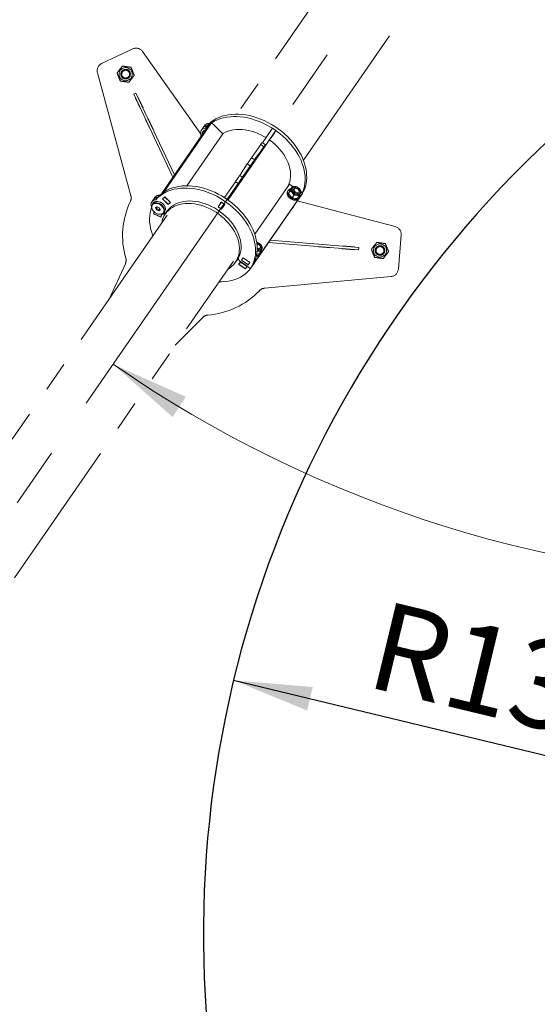
# Model space of a CAD drawing. Units: millimetres. Extents: x 5 to 655, y 2 to 415.
# Drawn here: x 117 to 139, y 94 to 135 of the extents above; entities that cross this region are included whole.
import ezdxf

# ---------------------------------------------------------------- set-up
doc = ezdxf.new("R2010")
doc.units = ezdxf.units.MM
doc.linetypes.add('CENTERX2', pattern=[20.32, 12.7, -2.54, 2.54, -2.54])
doc.linetypes.add('PHANTOM', pattern=[12.7, 6.35, -1.27, 1.27, -1.27, 1.27, -1.27])
doc.layers.add('WYMIAR', color=8, linetype='Continuous')
doc.styles.add('SLDTEXTSTYLE0', font='TXT', dxfattribs={"width": 0.605})
doc.dimstyles.new('SLDDIMSTYLE2', dxfattribs={"dimtxt": 3.595646, "dimasz": 3.302, "dimexe": 0, "dimexo": 0.0625, "dimgap": 0.898912, "dimtad": 1, "dimdec": 0, "dimlfac": 30, "dimrnd": 1e-09, "dimzin": 12, "dimdsep": 46, "dimtxsty": 'SLDTEXTSTYLE0', "dimsah": 1, "dimcen": 0, "dimadec": 0, "dimazin": 3, "dimtfac": 1, "dimtdec": 0, "dimtofl": 0, "dimtmove": 0, "dimatfit": 3, "dimfxl": 1, "dimfrac": 2, "dimtolj": 1, "dimtzin": 12, "dimarcsym": 0})
doc.dimstyles.new('SLDDIMSTYLE3', dxfattribs={"dimtxt": 3.595646, "dimasz": 3.302, "dimexe": 0, "dimexo": 0.0625, "dimgap": 0.898912, "dimtad": 1, "dimdec": 4, "dimlfac": 30, "dimzin": 12, "dimdsep": 46, "dimtxsty": 'SLDTEXTSTYLE0', "dimsah": 1, "dimcen": 0.09, "dimazin": 3, "dimtfac": 1, "dimtofl": 0, "dimtmove": 0, "dimatfit": 3, "dimfxl": 1, "dimfrac": 2, "dimtolj": 1, "dimtzin": 12, "dimarcsym": 0})

# ---------------------------------------------------------------- blocks, each defined once
blk = doc.blocks.new('_D_2')
at = {"layer": 'WYMIAR'}
blk.add_line((126.095, 107.277), (170.36, 96.617), dxfattribs=at)
blk.add_solid([(126.095, 107.277), (129.186, 106.01), (129.424, 106.997)], dxfattribs=at)
at = {"layer": 'WYMIAR', "insert": (132.429, 110.642), "char_height": 3.7042, "attachment_point": 1, "rotation": 346.4607, "style": 'SLDTEXTSTYLE0'}
blk.add_mtext('R1366', dxfattribs=at)
blk = doc.blocks.new('_D_4')
at = {"color": 7, "linetype": 'Continuous', "lineweight": 18}
blk.add_arc((150.275, 162.751), 51.349, 235.2943, 270.0542, dxfattribs=at)
for points in [[(121.039, 120.537), (123.537, 118.319), (124.088, 119.172)], [(150.324, 111.402), (147.039, 112.013), (147.007, 110.997)]]:
    blk.add_solid(points, dxfattribs=at)

msp = doc.modelspace()

# ---------------------------------------------------------------- linework, layer by layer
at = {"color": 7, "linetype": 'CENTERX2', "lineweight": 18}
msp.add_line((150.2751052, 162.7508178), (107.0513707, 100.3410912), dxfattribs=at)
at = {"color": 7, "linetype": 'PHANTOM', "lineweight": 18}
for p, q in [((131.4672855, 138.5687448), (126.2439042, 131.0268283)), ((129.0280401, 129.0985912), (134.2514214, 136.6405077)), ((121.8612672, 133.7660101), (120.5573129, 133.1497925)), ((124.7090283, 130.2198664), (122.2757548, 133.6572272)), ((120.3782076, 132.7604918), (121.7884245, 127.6035902)), ((121.9050133, 131.8686854), (121.9954258, 131.9114122)), ((121.9050133, 131.8686854), (123.5492909, 128.389293)), ((121.9954258, 131.9114122), (123.6150351, 128.4842195)), ((121.9830139, 131.7036315), (121.9754795, 131.7000709)), ((121.9754795, 131.7000709), (122.1891134, 131.2480084)), ((122.0809607, 131.7499188), (122.0734264, 131.7463583)), ((122.2945947, 131.2978563), (122.0809607, 131.7499188)), ((122.1891134, 131.2480084), (122.1966478, 131.2515689)), ((122.2870603, 131.2942957), (122.2945947, 131.2978563)), ((122.4102817, 130.7995064), (122.4027473, 130.7959458)), ((122.4027473, 130.7959458), (122.6163813, 130.3438833)), ((122.5082286, 130.8457938), (122.5006942, 130.8422332)), ((122.7218625, 130.3937312), (122.5082286, 130.8457938)), ((123.0640656, 127.6886877), (125.077062, 130.5952055)), ((123.1620081, 127.7600443), (125.1750044, 130.666562)), ((124.8779046, 130.543601), (124.8108047, 130.446717)), ((124.9169345, 130.4403602), (124.9840343, 130.5372441)), ((125.1750044, 130.666562), (125.077062, 130.5952055)), ((125.1750044, 130.666562), (125.2919773, 130.5512385)), ((125.2884682, 130.5546982), (125.2914064, 130.5568389)), ((125.2914064, 130.5568389), (125.5323706, 130.3192723)), ((125.2919773, 130.5512385), (125.2940506, 130.554232)), ((122.6163813, 130.3438833), (122.6239157, 130.3474439)), ((122.7143282, 130.3901706), (122.7218625, 130.3937312)), ((125.6428961, 130.2052678), (124.1319557, 128.0236567)), ((124.733473, 130.1172799), (124.7206744, 130.0806258)), ((124.8108047, 130.446717), (124.7437048, 130.3498331)), ((124.8190628, 130.2976416), (124.7975909, 130.2666388)), ((125.5279964, 130.3235849), (125.5259232, 130.3205914)), ((125.5259232, 130.3205914), (125.6428961, 130.2052678)), ((125.5323706, 130.3192723), (125.5294324, 130.3171316)), ((127.7285524, 130.4348414), (127.3056253, 129.824187)), ((127.8669675, 130.3420367), (127.4061511, 129.6766747)), ((127.6342103, 130.2986231), (127.6621637, 130.3417055)), ((127.6621637, 130.3417055), (127.6634507, 130.3408426)), ((127.6744842, 130.0453768), (127.7415841, 130.1422607)), ((127.8088837, 130.2433325), (127.6767118, 130.039626)), ((127.7285524, 130.4348414), (127.8669675, 130.3420367)), ((127.7408583, 130.1384901), (127.7395706, 130.1393535)), ((127.7415841, 130.1422607), (127.8076846, 130.2441364)), ((127.8028064, 130.24315), (127.8669675, 130.3420367)), ((127.8048199, 130.2460572), (127.8028064, 130.24315)), ((127.8047312, 130.2461166), (127.8088837, 130.2433325)), ((125.8650082, 127.4264712), (127.6103231, 129.9464901)), ((126.8504428, 129.1981894), (127.2352766, 129.7538419)), ((127.3736917, 129.6610371), (127.2352766, 129.7538419)), ((127.4310001, 129.7401256), (127.292585, 129.8329303)), ((127.4264661, 129.7311719), (127.3533767, 129.6065399)), ((127.6103231, 129.9464901), (127.6744842, 130.0453768)), ((127.6767118, 130.039626), (127.6725594, 130.0424102)), ((126.9888579, 129.1053847), (127.3736917, 129.6610371)), ((127.397793, 129.6822787), (127.4061511, 129.6766747)), ((126.3537488, 128.4558598), (126.6730665, 128.9360151)), ((126.8114816, 128.8432104), (126.6730665, 128.9360151)), ((126.8504428, 129.1981894), (126.9888579, 129.1053847)), ((126.3537488, 128.4558598), (126.4921639, 128.3630551)), ((126.4921639, 128.3630551), (126.8114816, 128.8432104)), ((126.1763725, 128.1936855), (125.715556, 127.5283236)), ((126.3147875, 128.1008808), (125.8539711, 127.4355189)), ((126.3147875, 128.1008808), (126.1763725, 128.1936855)), ((126.9865602, 125.9889486), (128.4420038, 128.090429)), ((128.4420038, 128.090429), (128.5804189, 127.9976243)), ((123.1620081, 127.7600443), (123.0640656, 127.6886877)), ((123.0650572, 127.6877101), (123.0640656, 127.6886877)), ((123.1629996, 127.7590667), (123.1620081, 127.7600443)), ((128.3890856, 127.8256789), (128.3685541, 127.7940352)), ((128.4759825, 127.8162679), (128.4064747, 127.7091407)), ((128.4288409, 127.758186), (128.4483856, 127.7980248)), ((128.4926917, 127.5819764), (128.4554246, 127.628557)), ((128.5541613, 127.9756227), (128.4846534, 127.8684955)), ((128.5122503, 127.8867387), (128.5220227, 127.906658)), ((128.5220227, 127.906658), (128.531795, 127.9265774)), ((128.5220227, 127.906658), (128.528421, 127.9179448)), ((128.5348372, 127.9278334), (128.528421, 127.9179448)), ((128.5348372, 127.9278334), (128.5384089, 127.9330035)), ((128.5574675, 127.7338193), (128.538834, 127.7571096)), ((128.5541613, 127.9756227), (128.5972026, 127.9772979)), ((128.625051, 127.6299453), (128.5555431, 127.5228181)), ((128.5761011, 127.710529), (128.5574675, 127.7338193)), ((128.5762664, 128.0004085), (128.606267, 127.9802937)), ((128.7456254, 127.6271741), (128.7172195, 127.6305451)), ((128.7740313, 127.6238032), (128.7456254, 127.6271741)), ((128.9956642, 127.7192101), (128.8816448, 127.5545803)), ((128.895471, 127.6875229), (128.888566, 127.6734483)), ((128.89194, 127.682081), (128.8983561, 127.6919696)), ((128.8930064, 127.5609915), (128.9601063, 127.6578755)), ((128.9165461, 127.7857416), (128.930477, 127.7623324)), ((128.9883415, 127.6967942), (128.9212416, 127.5999103)), ((128.9298982, 127.763305), (128.9956642, 127.7192101)), ((128.9956642, 127.7192101), (128.9315031, 127.6203235)), ((128.9883415, 127.6967942), (128.9855092, 127.6987557)), ((122.7307085, 127.4433153), (122.6636086, 127.3464314)), ((122.7185551, 127.2940409), (122.6782952, 127.2359105)), ((122.7978083, 127.5401992), (122.7307085, 127.4433153)), ((122.8368382, 127.4369585), (122.9039381, 127.5338424)), ((123.1074912, 127.4777992), (123.2113102, 127.5534372)), ((123.3484554, 127.2402327), (123.1074912, 127.4777992)), ((123.2118811, 127.5478368), (123.1139387, 127.4764802)), ((123.1139387, 127.4764802), (123.1223494, 127.4886242)), ((123.3478845, 127.2458331), (123.1139387, 127.4764802)), ((123.1383539, 127.2608006), (123.1334588, 127.265865)), ((123.15199, 127.2466928), (123.1383539, 127.2608006)), ((123.2113102, 127.5534372), (123.4522744, 127.3158706)), ((123.2118811, 127.5478368), (123.2139543, 127.5508303)), ((123.4458269, 127.3171896), (123.2118811, 127.5478368)), ((123.4458269, 127.3171896), (123.3478845, 127.2458331)), ((123.4522744, 127.3158706), (123.3484554, 127.2402327)), ((123.3484554, 127.2402327), (123.3568661, 127.2523767)), ((123.4479002, 127.3201832), (123.4458269, 127.3171896)), ((125.4498956, 127.1345973), (125.5820674, 127.3383038)), ((125.4498956, 127.1345973), (125.5169955, 127.2314812)), ((125.5842951, 127.332553), (125.4559729, 127.1347798)), ((125.5169955, 127.2314812), (125.5850208, 127.3363236)), ((125.5181945, 127.2306773), (125.5169955, 127.2314812)), ((125.5820674, 127.3383038), (125.7287874, 127.2399308)), ((125.5863085, 127.3354602), (125.5842951, 127.332553)), ((125.5842951, 127.332553), (125.7227102, 127.2397483)), ((125.7227102, 127.2397483), (125.594388, 127.0419751)), ((125.7287874, 127.2399308), (125.5966156, 127.0362243)), ((125.715556, 127.5283236), (125.7150121, 127.5274853)), ((125.715556, 127.5283236), (125.8539711, 127.4355189)), ((125.7247236, 127.2426555), (125.7227102, 127.2397483)), ((125.8539711, 127.4355189), (125.8534272, 127.4346806)), ((127.2443167, 125.1786382), (128.828162, 127.4655148)), ((128.8167218, 127.4545936), (127.2534594, 125.197436)), ((128.8071627, 127.4470373), (127.2578277, 125.2099893)), ((128.6906219, 127.4952506), (128.6338101, 127.5019925)), ((132.886666, 126.3083213), (128.7742256, 127.3876374)), ((128.8522982, 127.6029776), (128.7827904, 127.4958504)), ((128.843925, 127.4855979), (128.8644566, 127.5172416)), ((128.8681338, 127.5232292), (128.8809816, 127.5417799)), ((128.9315031, 127.6203235), (128.8772765, 127.542027)), ((128.8809816, 127.5417799), (128.8783619, 127.5435943)), ((128.8793089, 127.5429384), (128.9212416, 127.5999103)), ((128.8930064, 127.5609915), (128.891234, 127.5621799)), ((128.9164513, 127.5985906), (128.8930064, 127.5609915)), ((128.9212416, 127.5999103), (128.920376, 127.6005098)), ((122.7601098, 126.9257681), (122.7411882, 126.8490759)), ((122.7489305, 126.8602548), (122.7411882, 126.8490759)), ((122.7411882, 126.8490759), (123.0496699, 126.712209)), ((122.7465557, 126.8506294), (122.764188, 126.922096)), ((122.7465557, 126.8506294), (123.0460525, 126.717749)), ((122.8238433, 127.0919019), (122.8814239, 127.1397211)), ((122.8335175, 127.0930744), (122.8238433, 127.0919019)), ((122.8606308, 127.0075945), (122.8238433, 127.0919019)), ((122.8868329, 127.1373515), (122.8335175, 127.0930744)), ((122.8335175, 127.0930744), (122.8675801, 127.0150121)), ((122.8675801, 127.0150121), (122.8606308, 127.0075945)), ((122.954999, 126.9711064), (122.8606308, 127.0075945)), ((122.8624192, 127.1170766), (122.891736, 127.0498903)), ((122.891736, 127.0498903), (122.8675801, 127.0150121)), ((122.8675801, 127.0150121), (122.954958, 126.9812267)), ((122.8814239, 127.1397211), (122.9757921, 127.1032329)), ((122.8868329, 127.1373515), (122.8814239, 127.1397211)), ((122.9742108, 127.1035661), (122.8868329, 127.1373515)), ((122.891736, 127.0498903), (122.9791139, 127.0161049)), ((122.954958, 126.9812267), (123.0082734, 127.0255038)), ((122.9791139, 127.0161049), (122.954958, 126.9812267)), ((122.954999, 126.9711064), (122.954958, 126.9812267)), ((123.0125796, 127.0189256), (122.954999, 126.9711064)), ((122.9757921, 127.1032329), (122.9742108, 127.1035661)), ((123.0082734, 127.0255038), (122.9742108, 127.1035661)), ((122.9757921, 127.1032329), (123.0125796, 127.0189256)), ((122.9791139, 127.0161049), (123.0035276, 127.0363798)), ((123.0125796, 127.0189256), (123.0082734, 127.0255038)), ((123.0460525, 126.717749), (123.0732166, 126.8278492)), ((123.0496699, 126.712209), (123.0781866, 126.8277918)), ((123.1715476, 126.8942937), (123.2118076, 126.9524241)), ((123.3451012, 127.0081689), (123.2340214, 126.8477834)), ((123.2801741, 126.9194104), (123.3157116, 126.9707221)), ((123.2833253, 126.9241103), (123.3141074, 126.9685557)), ((123.3090104, 126.9560583), (123.3266247, 126.9851081)), ((125.5966156, 127.0362243), (125.4498956, 127.1345973)), ((125.4559729, 127.1347798), (125.594388, 127.0419751)), ((125.594388, 127.0419751), (125.6614878, 127.138859)), ((125.6607621, 127.1350884), (125.6594744, 127.1359518)), ((125.6614878, 127.138859), (125.659563, 127.1358924)), ((128.5711209, 127.0797431), (128.5925929, 127.110746)), ((123.3121197, 126.7936941), (106.8772812, 103.06382)), ((123.0460525, 126.717749), (123.0537948, 126.7289279)), ((131.3427324, 125.332309), (127.5660539, 125.6431869)), ((131.3509362, 125.4319719), (127.6317981, 125.7381134)), ((129.6747349, 125.5783102), (129.6740512, 125.570005)), ((130.1730495, 125.5372914), (129.6747349, 125.5783102)), ((133.0159406, 124.5211948), (133.1342577, 125.9585612)), ((127.0934024, 125.2859541), (127.0801186, 125.2864186)), ((127.0850625, 125.2880921), (127.0934024, 125.2859541)), ((127.1282244, 125.2924718), (127.0859106, 125.3012882)), ((127.1218083, 125.2825831), (127.0934024, 125.2859541)), ((127.1502142, 125.2792122), (127.1218083, 125.2825831)), ((127.2284811, 125.2583865), (127.1589733, 125.1512594)), ((127.220108, 125.1410069), (127.2406395, 125.1726506)), ((127.2716539, 125.3429319), (127.264749, 125.3288573)), ((127.268123, 125.33749), (127.2745391, 125.3473786)), ((127.292729, 125.4411505), (127.3066599, 125.4177414)), ((129.6658474, 125.4703421), (129.6651638, 125.4620368)), ((129.6651638, 125.4620368), (130.1634784, 125.421018)), ((130.1634784, 125.421018), (130.164162, 125.4293232)), ((130.1723658, 125.5289861), (130.1730495, 125.5372914)), ((130.6624767, 125.3883044), (130.661793, 125.3799991)), ((130.661793, 125.3799991), (131.1601076, 125.3389803)), ((130.6713641, 125.4962725), (130.6706804, 125.4879673)), ((131.1696787, 125.4552537), (130.6713641, 125.4962725)), ((131.1601076, 125.3389803), (131.1607913, 125.3472855)), ((131.168995, 125.4469484), (131.1696787, 125.4552537)), ((131.3509362, 125.4319719), (131.3427324, 125.332309)), ((109.6614171, 101.1355829), (126.0962556, 124.865457)), ((121.5538276, 124.7536059), (120.8704487, 123.2682231)), ((126.1743539, 124.8113677), (126.297401, 124.9890325)), ((126.249201, 124.9179171), (126.2428228, 124.9102282)), ((126.249201, 124.9179171), (126.2977788, 124.9880573)), ((126.3246634, 124.9186529), (126.249201, 124.9179171)), ((126.2964273, 124.9915461), (126.3422989, 124.8731259)), ((126.3857313, 124.8259057), (126.3186314, 124.7290218)), ((126.3227418, 124.7261749), (126.3898417, 124.8230589)), ((126.8129102, 124.5575898), (126.3422989, 124.8731259)), ((126.6679813, 124.6304249), (126.3857313, 124.8259057)), ((126.3898417, 124.8230589), (126.6638708, 124.6332718)), ((126.4320091, 124.8981201), (126.4961702, 124.9970067)), ((126.4320091, 124.8981201), (126.499109, 124.995004)), ((126.7171442, 124.7069424), (126.4320091, 124.8981201)), ((126.5003226, 124.9942226), (126.4361616, 124.895336)), ((126.7129917, 124.7097265), (126.4361616, 124.895336)), ((126.4961702, 124.9970067), (126.7813053, 124.805829)), ((126.499109, 124.995004), (126.4991236, 124.9950266)), ((126.500308, 124.9942001), (126.499109, 124.995004)), ((126.500308, 124.9942001), (126.499109, 124.995004)), ((126.7771528, 124.8086132), (126.5003226, 124.9942226)), ((126.7771528, 124.8086132), (126.7129917, 124.7097265)), ((126.7800916, 124.8066105), (126.7129917, 124.7097265)), ((126.7813053, 124.805829), (126.7171442, 124.7069424)), ((126.7801062, 124.806633), (126.7800916, 124.8066105)), ((126.7812907, 124.8058065), (126.7800916, 124.8066105)), ((126.7812907, 124.8058065), (126.7800916, 124.8066105)), ((126.9082452, 124.6933925), (127.2043449, 125.1209238)), ((127.1929048, 125.1100026), (126.9185067, 124.7138057)), ((126.9826678, 124.8126924), (126.9185067, 124.7138057)), ((126.9473039, 124.7351521), (126.9687758, 124.7661549)), ((126.9826678, 124.8126924), (126.9706206, 124.8207698)), ((127.1833456, 125.1024463), (126.9826678, 124.8126924)), ((126.3186314, 124.7290218), (126.6008814, 124.533541)), ((126.3227418, 124.7261749), (126.596771, 124.5363878)), ((126.596771, 124.5363878), (126.6638708, 124.6332718)), ((126.6008814, 124.533541), (126.6679813, 124.6304249)), ((126.7992127, 124.5395367), (126.8008854, 124.5383782)), ((126.8008854, 124.5383782), (126.8411453, 124.5965086)), ((126.8129102, 124.5575898), (126.8800101, 124.6544738)), ((126.8411453, 124.5965086), (126.8402797, 124.5971081)), ((126.9082452, 124.6933925), (126.8411453, 124.5965086)), ((126.9082452, 124.6933925), (126.905413, 124.695354)), ((126.9185067, 124.7138057), (126.9168169, 124.7149387)), ((127.3910498, 123.7233234), (132.7144881, 124.2166295)), ((123.651399, 121.3353864), (124.8055926, 122.5014982))]:
    msp.add_line(p, q, dxfattribs=at)
at = {"color": 7, "linetype": 'PHANTOM', "lineweight": 18, "flags": 128}
for points in [[(124.9840343, 130.5372441), (125.0680017, 130.6241549), (125.1607956, 130.7034464), (125.2619734, 130.7747402), (125.3710524, 130.8376964), (125.4875125, 130.8920147), (125.610798, 130.937436), (125.740321, 130.9737435), (125.8754636, 131.0007642), (126.0155813, 131.0183692), (126.1600056, 131.0264744), (126.3080478, 131.0250413), (126.4590016, 131.0140767), (126.6121471, 130.9936327), (126.7667538, 130.9638071), (126.9220842, 130.924742), (127.0773974, 130.8766238), (127.2319526, 130.8196819), (127.3850127, 130.7541881), (127.5358474, 130.6804546), (127.6837375, 130.5988332), (127.8279774, 130.5097132), (127.9678792, 130.4135197), (128.1027755, 130.3107115), (128.232023, 130.201779), (128.3550051, 130.0872418), (128.4711352, 129.9676462), (128.5798594, 129.8435626), (128.6806592, 129.715583), (128.7730536, 129.5843177), (128.8566021, 129.4503929), (128.9309061, 129.3144474), (128.9956111, 129.1771296), (129.0504086, 129.0390944), (129.0950372, 128.9010004), (129.129284, 128.7635061), (129.1529856, 128.6272675), (129.166029, 128.4929343), (129.168352, 128.3611472), (129.1599435, 128.232535), (129.1408436, 128.107711), (129.1111434, 127.9872707), (129.0709846, 127.8717885), (129.0205587, 127.7618152), (128.9601063, 127.6578755)], [(124.9169345, 130.4403602), (125.0009019, 130.527271), (125.0742884, 130.5912008)], [(125.175996, 130.6655845), (125.1948735, 130.6778563), (125.3039526, 130.7408125), (125.4204126, 130.7951308), (125.5436981, 130.840552), (125.6732211, 130.8768596), (125.8083637, 130.9038803), (125.9484814, 130.9214853), (126.0929057, 130.9295905), (126.2409479, 130.9281574), (126.3919018, 130.9171927), (126.5450472, 130.8967488), (126.6996539, 130.8669232), (126.8549843, 130.8278581), (127.0102975, 130.7797398), (127.1648528, 130.722798), (127.3179128, 130.6573041), (127.4687476, 130.5835707), (127.6166376, 130.5019493), (127.7279831, 130.4340193)], [(124.7383622, 130.1061649), (124.7250174, 130.1394525), (124.7113951, 130.195367), (124.7093306, 130.2492777), (124.718894, 130.2993554), (124.7397608, 130.3439007), (124.7712228, 130.381402), (124.8122124, 130.4105865), (124.8613386, 130.4304641), (124.9169345, 130.4403602)], [(127.4590201, 130.04567), (127.3737417, 130.0959088), (127.2459856, 130.1630103), (127.1156316, 130.2219935), (126.9835381, 130.27247), (126.8505745, 130.3141076), (126.7176162, 130.3466322), (126.5855386, 130.3698296), (126.4552112, 130.3835472), (126.3274919, 130.3876945), (126.2032216, 130.3822444), (126.0832184, 130.3672327), (125.9682723, 130.3427582), (125.8591401, 130.308982), (125.7565402, 130.2661265), (125.6611482, 130.2144739), (125.640135, 130.2012812)], [(127.8664236, 130.3411984), (127.9007793, 130.3166358), (128.0356756, 130.2138276), (128.1649231, 130.1048951), (128.2879052, 129.9903579), (128.4040353, 129.8707623), (128.5127595, 129.7466787), (128.6135593, 129.6186991), (128.7059538, 129.4874338), (128.7895022, 129.353509), (128.8638062, 129.2175635), (128.9285112, 129.0802456), (128.9833087, 128.9422105), (129.0279373, 128.8041165), (129.0621841, 128.6666222), (129.0858857, 128.5303835), (129.0989291, 128.3960503), (129.1012521, 128.2642633), (129.0928436, 128.1356511), (129.0737437, 128.0108271), (129.0440435, 127.8903868), (129.0038847, 127.7749046), (128.983617, 127.7272875)], [(127.4264661, 129.7311719), (127.4302309, 129.7379305), (127.4309333, 129.740139), (127.4285618, 129.7377608), (127.4231555, 129.7308353), (127.4148041, 129.7194774), (127.4036458, 129.7038751), (127.3898656, 129.6842868), (127.3736917, 129.6610371)], [(128.3787387, 127.999082), (128.4203961, 128.0887121), (128.4539392, 128.1880141), (128.476932, 128.2921999), (128.4892232, 128.4005836), (128.4907319, 128.5124518), (128.4814481, 128.627068), (128.4614329, 128.7436776), (128.4308182, 128.8615129), (128.3898054, 128.9797982), (128.3386646, 129.0977547), (128.2777324, 129.2146059), (128.2074101, 129.3295825), (128.1281604, 129.4419276), (128.0405053, 129.5509016), (127.9450217, 129.655787), (127.8423382, 129.7558934), (127.7331309, 129.8505616), (127.6181188, 129.9391686), (127.6095431, 129.9453638)], [(127.4061511, 129.6766747), (127.3899772, 129.6534251), (127.3761969, 129.6338368), (127.3650387, 129.6182345), (127.3566872, 129.6068765), (127.351281, 129.5999511), (127.3489094, 129.5975729), (127.3496119, 129.5997814), (127.3533767, 129.6065399)], [(127.0722009, 129.2151037), (127.0900692, 129.2406844), (127.1024776, 129.2579557), (127.1087571, 129.2659866), (127.1085692, 129.264344), (127.1019241, 129.2531166), (127.08918, 129.2329096), (127.0710239, 129.2048124), (127.0484347, 129.1703397), (127.02263, 129.1313499), (126.9950012, 129.0899449), (126.9670375, 129.0483571), (126.9402466, 129.0088282), (126.9160728, 128.9734894), (126.8958193, 128.9442458), (126.8805779, 128.922674), (126.8711704, 128.9099367), (126.8681038, 128.9067208), (126.8715435, 128.9131996), (126.8813041, 128.9290238), (126.8968594, 128.9533403), (126.9173708, 128.9848383), (126.9417324, 129.0218196), (126.9686311, 129.0622906), (126.9966166, 129.1040695), (127.0241802, 129.144904), (127.049836, 129.1825926), (127.0722009, 129.2151037)], [(122.8368382, 127.4369585), (122.9208056, 127.5238693), (123.0135995, 127.6031607), (123.1147773, 127.6744546), (123.2238563, 127.7374108), (123.3403164, 127.7917291), (123.4636019, 127.8371503), (123.5931249, 127.8734579), (123.7282675, 127.9004786), (123.8683852, 127.9180836), (124.0128095, 127.9261888), (124.1608517, 127.9247557), (124.3118055, 127.913791), (124.464951, 127.8933471), (124.6195577, 127.8635215), (124.7748881, 127.8244564), (124.9302013, 127.7763381), (125.0847565, 127.7193963), (125.2378165, 127.6539024), (125.3886513, 127.5801689), (125.5365414, 127.4985475), (125.6807813, 127.4094276), (125.820683, 127.313234), (125.9555794, 127.2104259), (126.0848268, 127.1014934), (126.2078089, 126.9869561), (126.3239391, 126.8673605), (126.4326633, 126.743277), (126.533463, 126.6152974), (126.6258575, 126.4840321), (126.709406, 126.3501073), (126.78371, 126.2141617), (126.848415, 126.0768439), (126.9032125, 125.9388088), (126.9478411, 125.8007147), (126.9820878, 125.6632205), (127.0057895, 125.5269818), (127.0188329, 125.3926486), (127.0211559, 125.2608616), (127.0127474, 125.1322494), (126.9936475, 125.0074254), (126.9639473, 124.8869851), (126.9237885, 124.7715029), (126.8733626, 124.6615296), (126.8129102, 124.5575898)], [(122.9039381, 127.5338424), (122.9879055, 127.6207532), (123.0806994, 127.7000447), (123.1818772, 127.7713385), (123.2909562, 127.8342947), (123.4074162, 127.888613), (123.5307018, 127.9340342), (123.6602248, 127.9703418), (123.7953674, 127.9973625), (123.935485, 128.0149675), (124.0799094, 128.0230727), (124.2279515, 128.0216396), (124.3789054, 128.0106749), (124.5320509, 127.990231), (124.6866575, 127.9604054), (124.8419879, 127.9213403), (124.9973012, 127.8732221), (125.1518564, 127.8162802), (125.3049164, 127.7507863), (125.4557512, 127.6770529), (125.6036412, 127.5954315), (125.7478811, 127.5063115), (125.8877829, 127.410118), (126.0226793, 127.3073098), (126.1519267, 127.1983773), (126.2749088, 127.0838401), (126.3910389, 126.9642445), (126.4997632, 126.8401609), (126.6005629, 126.7121813), (126.6929574, 126.580916), (126.7765059, 126.4469912), (126.8508098, 126.3110457), (126.9155149, 126.1737278), (126.9703124, 126.0356927), (127.0149409, 125.8975987), (127.0491877, 125.7601044), (127.0728893, 125.6238658), (127.0859327, 125.4895326), (127.0882557, 125.3577455), (127.0798472, 125.2291333), (127.0607473, 125.1043093), (127.0310472, 124.983869), (126.9908884, 124.8683868), (126.9404625, 124.7584135), (126.8800101, 124.6544738)], [(128.3685541, 127.7940352), (128.3568327, 127.7719221), (128.3459424, 127.7303806), (128.3464283, 127.6848809), (128.3582693, 127.6374118), (128.3809477, 127.5900477), (128.4134725, 127.5448588), (128.4544221, 127.50382), (128.5020069, 127.4687249), (128.5541472, 127.4411073), (128.6085641, 127.4221743), (128.6628794, 127.4127532), (128.7147193, 127.413256), (128.7618181, 127.4236605), (128.8021174, 127.443512), (128.8338559, 127.471943), (128.843925, 127.4855979)], [(128.5023062, 127.8957025), (128.4711925, 127.8876163), (128.4308932, 127.8677647), (128.3991548, 127.8393337), (128.3773642, 127.8035658), (128.3664739, 127.7620243), (128.3669599, 127.7165247), (128.3788008, 127.6690555), (128.4014793, 127.6216915), (128.4340041, 127.5765025), (128.4749537, 127.5354637), (128.5225385, 127.5003686), (128.5746787, 127.472751), (128.6290956, 127.453818), (128.683411, 127.444397), (128.7352509, 127.4448997), (128.7823497, 127.4553042), (128.822649, 127.4751558), (128.8543875, 127.5035868), (128.876178, 127.5393547), (128.8870683, 127.5808962), (128.8865823, 127.6263958), (128.880471, 127.6560329)], [(128.7520415, 127.6370628), (128.7057004, 127.6471077), (128.6599468, 127.6659288), (128.6172472, 127.6925115), (128.5799035, 127.7254228), (128.549929, 127.7628883), (128.5289396, 127.8028883), (128.5180668, 127.8432664), (128.5178968, 127.8818458), (128.5284388, 127.9165467), (128.5348372, 127.9278334)], [(128.5474534, 127.9430341), (128.5416048, 127.9376443), (128.531795, 127.9265774)], [(128.7594207, 127.6834307), (128.715299, 127.6935287), (128.6721402, 127.7129051), (128.6328856, 127.7402394), (128.6002102, 127.7736689), (128.5763408, 127.8109154), (128.5629042, 127.8494406), (128.5608159, 127.886619), (128.5702184, 127.9199171), (128.5904707, 127.9470655), (128.6201929, 127.9662143), (128.6573593, 127.9760584), (128.6994371, 127.975927), (128.7435588, 127.965829), (128.7867175, 127.9464526), (128.8259722, 127.9191183), (128.8586475, 127.8856888), (128.8825169, 127.8484423), (128.8959535, 127.8099172), (128.8980418, 127.7727387), (128.8886393, 127.7394406), (128.868387, 127.7122922), (128.8386649, 127.6931434), (128.8014985, 127.6832993), (128.7594207, 127.6834307)], [(128.7506958, 127.7259756), (128.7131658, 127.7353814), (128.6772278, 127.7540177), (128.6463996, 127.7800602), (128.6236989, 127.8109598), (128.6113477, 127.8436917), (128.6105552, 127.8750519), (128.6213988, 127.9019707), (128.6428172, 127.9218131), (128.6727137, 127.9326367), (128.7081619, 127.9333821), (128.7456919, 127.9239763), (128.7816299, 127.90534), (128.8124581, 127.8792975), (128.8351588, 127.8483979), (128.84751, 127.815666), (128.8483025, 127.7843058), (128.8374589, 127.757387), (128.8160405, 127.7375446), (128.786144, 127.726721), (128.7506958, 127.7259756)], [(128.7965343, 127.7299244), (128.7926777, 127.7291025), (128.7595577, 127.7284048), (128.7244045, 127.7378893), (128.6910275, 127.7565281), (128.6630437, 127.7823015), (128.6434855, 127.8124164), (128.6344723, 127.8436095), (128.6369809, 127.8725005), (128.6507394, 127.8959586), (128.6742569, 127.9114418), (128.7049849, 127.9172722), (128.7395935, 127.912818), (128.7743323, 127.8985619), (128.8054369, 127.8760488), (128.8054369, 127.8760488)], [(122.651729, 127.1178656), (122.6449212, 127.1360508), (122.6312988, 127.1919652), (122.6292344, 127.245876), (122.6387978, 127.2959537), (122.6596645, 127.340499), (122.6911265, 127.3780002), (122.7321161, 127.4071848), (122.7812424, 127.4270624), (122.8368382, 127.4369585)], [(123.0751979, 127.1857869), (123.0288442, 127.2224705), (122.9776554, 127.2518529), (122.9238686, 127.27265), (122.8698345, 127.2839528), (122.8179147, 127.2852674), (122.7703784, 127.2765362), (122.7293031, 127.258141), (122.696484, 127.2308856), (122.6733555, 127.1959612), (122.6609283, 127.1548942), (122.6597456, 127.1094795), (122.6698592, 127.0617018), (122.6908269, 127.0136493), (122.7217324, 126.9674221), (122.761225, 126.9250406), (122.8075787, 126.888357), (122.8587675, 126.8589746), (122.9125543, 126.8381775), (122.9665884, 126.8268747), (123.0185082, 126.8255601), (123.0660445, 126.8342913), (123.1071198, 126.8526865), (123.1399389, 126.8799419), (123.1630674, 126.9148663), (123.1754946, 126.9559333), (123.1766773, 127.001348), (123.1665637, 127.0491257), (123.145596, 127.0971782), (123.1146905, 127.1434054), (123.0751979, 127.1857869)], [(122.97476, 127.2790765), (122.9364743, 127.2934132), (122.8810076, 127.3061282), (122.8273387, 127.3089755), (122.7776649, 127.3018387), (122.7340198, 127.2850098), (122.6981902, 127.2591779), (122.6782952, 127.2359105)], [(123.01502, 127.3372069), (122.9767343, 127.3515435), (122.9212675, 127.3642585), (122.8675987, 127.3671059), (122.8179248, 127.3599691), (122.7742797, 127.3431402), (122.7384501, 127.3173083), (122.7185551, 127.2940409)], [(125.8647144, 124.5311401), (125.9483493, 124.5842858), (126.0304329, 124.6493523), (126.1038012, 124.7221745), (126.1679719, 124.8022741), (126.2225234, 124.8891245), (126.2670971, 124.9821551), (126.3014002, 125.0807545), (126.3252072, 125.1842748), (126.3383617, 125.2920357), (126.3407772, 125.403329), (126.3324379, 125.5174234), (126.3133985, 125.6335691), (126.2837843, 125.7510029), (126.2437897, 125.868953), (126.1936776, 125.9866443), (126.1337774, 126.1033035), (126.0644826, 126.2181638), (125.9862487, 126.3304706), (125.8995897, 126.4394857), (125.8050751, 126.5444928), (125.7033261, 126.6448018), (125.5950112, 126.7397536), (125.4808422, 126.8287242), (125.3615695, 126.9111288), (125.2379769, 126.986426), (125.1108764, 127.054121), (124.9811034, 127.1137689), (124.8495106, 127.1649777), (124.7169628, 127.207411), (124.5843311, 127.2407898), (124.452487, 127.2648948), (124.322297, 127.2795676), (124.1946165, 127.2847119), (124.0702847, 127.2802936), (123.9501186, 127.2663421), (123.8349079, 127.2429488), (123.7254096, 127.2102675), (123.6223434, 127.168513), (123.5263864, 127.1179597), (123.4381694, 127.0589399), (123.3582721, 126.9918412), (123.2872194, 126.9171047), (123.2254783, 126.8352215), (123.1734545, 126.7467298), (123.1314899, 126.6522109), (123.0998604, 126.5522862), (123.0805785, 126.4593772)], [(123.2118076, 126.9524241), (123.2278967, 126.9823815), (123.2386138, 127.0253977), (123.2381366, 127.0724194), (123.2264846, 127.1215213), (123.2041348, 127.1706934), (123.1720022, 127.2179223), (123.1510348, 127.241928)], [(126.2964273, 124.9915461), (126.3402998, 125.0853104), (126.3738429, 125.1846123), (126.3968358, 125.2887981), (126.409127, 125.3971819), (126.4106356, 125.5090501), (126.4013518, 125.6236663), (126.3813367, 125.7402759), (126.3507219, 125.8581112), (126.3097092, 125.9763965), (126.2585684, 126.094353), (126.1976362, 126.2112042), (126.1273138, 126.3261808), (126.0480642, 126.4385259), (125.960409, 126.5474999), (125.8649254, 126.6523853), (125.762242, 126.7524917), (125.6530347, 126.8471599), (125.5380225, 126.9357669), (125.4179626, 127.0177291), (125.2936454, 127.0925071), (125.1658893, 127.1596086), (125.0355354, 127.2185917), (124.9034418, 127.2690683), (124.7704782, 127.3107059), (124.63752, 127.3432305), (124.5054424, 127.3664279), (124.3751149, 127.3801455), (124.2473956, 127.3842928), (124.1231253, 127.3788427), (124.0031221, 127.363831), (123.8881761, 127.3393564), (123.7790439, 127.3055803), (123.676444, 127.2627248), (123.5810519, 127.2110722), (123.4934956, 127.1509625), (123.4143515, 127.0827913), (123.3441407, 127.0070076), (123.2833253, 126.9241103)], [(122.6525515, 127.1116173), (122.621723, 127.0154995), (122.5938183, 126.894272), (122.576533, 126.7687607), (122.5699495, 126.6395644), (122.5740992, 126.5072992), (122.5889623, 126.3725962), (122.614468, 126.2360978), (122.6504946, 126.098455), (122.6968702, 125.9603245), (122.7104073, 125.9248958)], [(123.1715476, 126.8942937), (123.1876368, 126.9242511), (123.1983539, 126.9672674), (123.1978767, 127.014289), (123.1862247, 127.063391), (123.1638748, 127.112563), (123.1317422, 127.1597919), (123.1107749, 127.1837976)], [(128.5711209, 127.0797431), (128.559195, 127.0647867), (128.5368084, 127.0448363)], [(127.0718008, 125.6317515), (127.07562, 125.631336), (127.1197417, 125.621238), (127.1629005, 125.6018616), (127.2021551, 125.5745273), (127.2348305, 125.5410978), (127.2586998, 125.5038513), (127.2721364, 125.4653261), (127.2742247, 125.4281477), (127.2648223, 125.3948496), (127.2445699, 125.3677011), (127.2148478, 125.3485524), (127.1776814, 125.3387083), (127.1356036, 125.3388397), (127.1356036, 125.3388397)], [(127.0772259, 125.5894498), (127.0843449, 125.5887911), (127.1218748, 125.5793853), (127.1578128, 125.560749), (127.188641, 125.5347064), (127.2113418, 125.5038069), (127.2236929, 125.471075), (127.2244854, 125.4397148), (127.2136418, 125.412796), (127.1922234, 125.3929536), (127.1623269, 125.38213), (127.1268787, 125.3813846), (127.1268787, 125.3813846)], [(127.0598394, 125.0997854), (127.1114338, 125.1003087), (127.1585326, 125.1107132), (127.1988319, 125.1305647), (127.2305704, 125.1589958), (127.2523609, 125.1947636), (127.2632512, 125.2363052), (127.2627653, 125.2818048), (127.256654, 125.3114419)], [(127.1218083, 125.2825831), (127.0958173, 125.2871102), (127.0851774, 125.2897806)], [(127.1356036, 125.3388397), (127.0914819, 125.3489377), (127.0880591, 125.3501226)], [(127.1268787, 125.3813846), (127.0893488, 125.3907904), (127.0886831, 125.3910461)], [(126.9473039, 124.7351521), (126.9353779, 124.7201957), (126.9129913, 124.7002453)], [(125.4941658, 123.9961138), (125.6035131, 123.9971656), (125.7472526, 124.0068916), (125.8865702, 124.0261063), (126.0208012, 124.0547178), (126.1493054, 124.0925899), (126.27147, 124.1395419), (126.3867121, 124.1953497), (126.4944822, 124.2597472), (126.5942661, 124.3324273), (126.6855879, 124.4130432), (126.768012, 124.5012105), (126.8411453, 124.5965086)]]:
    msp.add_lwpolyline(points, dxfattribs=at)
at = {"color": 7, "linetype": 'PHANTOM', "lineweight": 18}
for centre, radius in [((121.5653466, 132.7044637), 0.2766667), ((121.5653466, 132.7044637), 0.2), ((121.5653466, 132.7044637), 0.1642167), ((132.2445748, 125.3082428), 0.2766667), ((132.2445748, 125.3082428), 0.2), ((132.2445748, 125.3082428), 0.1642167)]:
    msp.add_circle(centre, radius, dxfattribs=at)
for centre, radius, start, end in [((122.0036898, 133.4646351), 0.3333333, 35.29429707, 115.29429707), ((120.6997355, 132.8484175), 0.3333333, 115.29429707, 195.29429707), ((124.9918855, 130.3112136), 0.2261669, 91.98937085, 143.19235057), ((124.9899322, 130.3149513), 0.222371, 91.51981922, 143.6619022), ((125.0653659, 130.3987831), 0.2368838, 86.47732927, 142.31315238), ((124.9264505, 130.1773932), 0.1555412, 102.46453791, 188.12405624), ((124.9502258, 130.2018858), 0.1623974, 102.76229962, 143.86859849), ((127.7890275, 129.412895), 0.6502959, 139.76575632, 148.37920997), ((141.8277557, 118.8740687), 18.1908596, 145.42083258, 146.4178525), ((141.9661708, 118.7812639), 18.1908596, 145.42083258, 146.4178525), ((111.1990596, 138.5178063), 18.1908596, 325.42083258, 326.4178525), ((111.3374747, 138.4250016), 18.1908596, 325.42083258, 326.4178525), ((122.9852696, 127.3953814), 0.2368838, 86.47732927, 142.31315238), ((128.6763712, 127.8528554), 0.167582, 168.33498419, 214.84348961), ((128.6777872, 127.8485476), 0.166251, 159.54117136, 223.63730244), ((128.7858599, 127.9174708), 0.2930716, 218.80293451, 262.10918559), ((128.7899165, 127.9232891), 0.3016354, 224.85826034, 256.05385977), ((128.7754391, 127.7701287), 0.1460304, 258.21960376, 322.91915364), ((128.7819404, 127.7794942), 0.1455357, 258.14474302, 323.68166805), ((128.780357, 127.7661516), 0.1424889, 267.45555799, 319.41315984), ((128.7264265, 127.7829382), 0.1221156, 9.31036551, 49.68320231), ((124.7698556, 125.9235256), 3.3333333, 154.26434725, 196.3242469), ((121.4668966, 127.5156645), 0.3333333, 334.26434725, 15.29429707), ((122.9117893, 127.3078119), 0.2261669, 91.98937085, 143.19235057), ((122.909836, 127.3115496), 0.222371, 91.51981922, 143.6619022), ((122.8073166, 126.8953205), 0.4186956, 43.55021468, 66.4270115), ((122.8475765, 126.9534509), 0.4186956, 43.55021468, 66.4270115), ((123.089416, 127.0695654), 0.2424005, 265.49691187, 323.12571875), ((128.4740963, 127.1928143), 0.1441185, 305.74160401, 344.84699014), ((132.802048, 125.9859071), 0.3333333, 355.29429707, 75.29429707), ((127.0807028, 125.4283519), 0.1442743, 45.61467911, 90.63665921), ((127.1491028, 125.5070932), 0.1240286, 240.84681919, 280.97587109), ((127.151622, 125.4255377), 0.1460304, 258.21960376, 322.91915364), ((127.1581233, 125.4349032), 0.1455357, 258.14474302, 323.68166805), ((127.1565399, 125.4215606), 0.1424889, 267.45555799, 319.41315984), ((127.1026095, 125.4383472), 0.1221156, 9.31036551, 49.68320231), ((121.2510054, 124.8929251), 0.3333333, 335.29429707, 16.3242469), ((126.8502793, 124.8482233), 0.1441185, 305.74160401, 344.84699014), ((127.0731086, 125.2480373), 0.181836, 263.60753483, 323.94160605), ((132.6837309, 124.5485407), 0.3333333, 275.29429707, 355.29429707), ((124.7698556, 125.9235256), 3.3333333, 274.26434725, 316.3242469), ((127.421807, 123.3914121), 0.3333333, 95.29429707, 136.3242469), ((125.0425024, 122.2670097), 0.3333333, 94.26434725, 135.29429707)]:
    msp.add_arc(centre, radius, start, end, dxfattribs=at)
for points, knots in [([(121.2033321, 132.7559341), (121.240259, 132.8030424), (121.315434, 132.8989444), (121.3906467, 132.9948945), (121.428914, 133.0437127)], [0, 0, 0, 0, 0.49121246156, 1, 1, 1, 1]), ([(121.428914, 133.0437127), (121.4881744, 133.0352872), (121.6088155, 133.0181347), (121.7295171, 133.0009736), (121.7909285, 132.9922423)], [0, 0, 0, 0, 0.4912124616, 1, 1, 1, 1]), ([(121.3397646, 132.4166852), (121.3174311, 132.4722189), (121.2719651, 132.5852734), (121.2264762, 132.6983846), (121.2033321, 132.7559341)], [0, 0, 0, 0, 0.4912124616, 1, 1, 1, 1]), ([(121.9273611, 132.6529933), (121.8904342, 132.605885), (121.8152592, 132.5099831), (121.7400464, 132.414033), (121.7017791, 132.3652148)], [0, 0, 0, 0, 0.4912124616, 1, 1, 1, 1]), ([(121.7909285, 132.9922423), (121.813262, 132.9367085), (121.8587281, 132.823654), (121.9042169, 132.7105429), (121.9273611, 132.6529933)], [0, 0, 0, 0, 0.4912124616, 1, 1, 1, 1]), ([(121.7017791, 132.3652148), (121.6425187, 132.3736403), (121.5218777, 132.3907927), (121.4011761, 132.4079538), (121.3397646, 132.4166852)], [0, 0, 0, 0, 0.49121246156, 1, 1, 1, 1]), ([(128.4288409, 127.758186), (128.4276913, 127.7557703), (128.4188882, 127.7372711), (128.4122479, 127.7222233), (128.4064747, 127.7091407)], [0, 0, 0, 0, 0.1305886331, 1, 1, 1, 1]), ([(128.4064747, 127.7091407), (128.4102869, 127.7020217), (128.4252705, 127.674041), (128.4425451, 127.6479842), (128.4554246, 127.628557)], [0, 0, 0, 0, 0.2544258853, 1, 1, 1, 1]), ([(128.4846534, 127.8684955), (128.4813684, 127.8622188), (128.4684568, 127.8375485), (128.4569585, 127.8149062), (128.4483856, 127.7980248)], [0, 0, 0, 0, 0.25442588527, 1, 1, 1, 1]), ([(128.4759825, 127.8162679), (128.4792676, 127.8225446), (128.4921792, 127.847215), (128.5036775, 127.8698572), (128.5122503, 127.8867387)], [0, 0, 0, 0, 0.25442588527, 1, 1, 1, 1]), ([(128.538834, 127.7571096), (128.5362178, 127.7599723), (128.5161844, 127.7818935), (128.4946793, 127.8002813), (128.4759825, 127.8162679)], [0, 0, 0, 0, 0.1305886331, 1, 1, 1, 1]), ([(128.531795, 127.9265774), (128.5329446, 127.9289932), (128.5417477, 127.9474923), (128.5483881, 127.9625401), (128.5541613, 127.9756227)], [0, 0, 0, 0, 0.1305886331, 1, 1, 1, 1]), ([(128.8986582, 127.6939116), (128.9000113, 127.6955924), (128.9089556, 127.706703), (128.9167491, 127.7328075), (128.9207533, 127.769835), (128.9143681, 127.8089431), (128.8988197, 127.8481), (128.8743233, 127.8858183), (128.8420606, 127.9201172), (128.803619, 127.9492297), (128.7608737, 127.9716838), (128.715777, 127.9863343), (128.6703996, 127.992267), (128.6267837, 127.9889522), (128.5877463, 127.9758507), (128.5575719, 127.9569837), (128.5449425, 127.9398743), (128.5399352, 127.9330908)], [0, 0, 0, 0, 0.0122561816, 0.0810158014, 0.1494946028, 0.2190961144, 0.2903982018, 0.3629838283, 0.4361640387, 0.5094943102, 0.582981628, 0.6567310119, 0.7308552476, 0.805317963, 0.8794800437, 0.9522167439, 1, 1, 1, 1]), ([(128.625051, 127.6299453), (128.6212388, 127.6370643), (128.6062552, 127.665045), (128.5889806, 127.6911017), (128.5761011, 127.710529)], [0, 0, 0, 0, 0.2544258853, 1, 1, 1, 1]), ([(128.7172195, 127.6305451), (128.7064008, 127.6310515), (128.6762662, 127.6324622), (128.6450562, 127.6309284), (128.625051, 127.6299453)], [0, 0, 0, 0, 0.35901242353, 1, 1, 1, 1]), ([(128.888566, 127.6734483), (128.8871246, 127.6705828), (128.8760867, 127.6486393), (128.8633616, 127.6242136), (128.8522982, 127.6029776)], [0, 0, 0, 0, 0.1305886331, 1, 1, 1, 1]), ([(128.930477, 127.7623324), (128.9288787, 127.7586554), (128.922597, 127.7442033), (128.9142982, 127.7264921), (128.9081107, 127.7132871)], [0, 0, 0, 0, 0.2544258853, 1, 1, 1, 1]), ([(123.07071, 127.3129401), (123.0687073, 127.3143487), (123.0526945, 127.3256113), (123.0348671, 127.3333388), (123.0192693, 127.3400998)], [0, 0, 0, 0, 0.1250682673, 1, 1, 1, 1]), ([(123.1334588, 127.265865), (123.1260792, 127.2724392), (123.1065827, 127.289808), (123.0844594, 127.3040739), (123.07071, 127.3129401)], [0, 0, 0, 0, 0.3785054541, 1, 1, 1, 1]), ([(128.4926917, 127.5819764), (128.4953078, 127.5791137), (128.5153413, 127.5571924), (128.5368464, 127.5388046), (128.5555431, 127.5228181)], [0, 0, 0, 0, 0.1305886331, 1, 1, 1, 1]), ([(128.5555431, 127.5228181), (128.5671958, 127.5189112), (128.59195, 127.5106115), (128.6193226, 127.5049754), (128.6338101, 127.5019925)], [0, 0, 0, 0, 0.4707328791, 1, 1, 1, 1]), ([(128.6906219, 127.4952506), (128.7014406, 127.4947441), (128.7315751, 127.4933335), (128.7627851, 127.4948672), (128.7827904, 127.4958504)], [0, 0, 0, 0, 0.3590124235, 1, 1, 1, 1]), ([(128.8522982, 127.6029776), (128.8406456, 127.6068845), (128.8158913, 127.6151842), (128.7885187, 127.6208202), (128.7740313, 127.6238032)], [0, 0, 0, 0, 0.4707328791, 1, 1, 1, 1]), ([(127.2748411, 125.3493206), (127.2761942, 125.3510014), (127.2851385, 125.362112), (127.292932, 125.3882165), (127.2969363, 125.4252439), (127.290551, 125.4643524), (127.2750028, 125.5035075), (127.2505057, 125.5412329), (127.2182455, 125.5755053), (127.1797944, 125.604717), (127.1370851, 125.6267995), (127.0994789, 125.6401394), (127.077098, 125.6424186), (127.0696472, 125.6431774)], [0, 0, 0, 0, 0.01767204159, 0.11681571425, 0.21555447825, 0.31591206454, 0.41872169078, 0.52338203673, 0.62889970606, 0.73463374674, 0.84059423048, 0.94693258441, 1, 1, 1, 1]), ([(131.8825603, 125.3597132), (131.9194872, 125.4068215), (131.9946622, 125.5027234), (132.069875, 125.5986735), (132.1081423, 125.6474918)], [0, 0, 0, 0, 0.4912124616, 1, 1, 1, 1]), ([(132.1081423, 125.6474918), (132.1674027, 125.6390662), (132.2880437, 125.6219138), (132.4087453, 125.6047527), (132.4701568, 125.5960213)], [0, 0, 0, 0, 0.4912124616, 1, 1, 1, 1]), ([(132.4701568, 125.5960213), (132.4924903, 125.5404876), (132.5379563, 125.4274331), (132.5834452, 125.3143219), (132.6065893, 125.2567724)], [0, 0, 0, 0, 0.4912124616, 1, 1, 1, 1]), ([(127.0668048, 125.1506595), (127.0776235, 125.1501531), (127.107758, 125.1487424), (127.1389681, 125.1502762), (127.1589733, 125.1512594)], [0, 0, 0, 0, 0.3590124235, 1, 1, 1, 1]), ([(127.2284811, 125.2583865), (127.2168285, 125.2622935), (127.1920743, 125.2705932), (127.1647016, 125.2762292), (127.1502142, 125.2792122)], [0, 0, 0, 0, 0.4707328791, 1, 1, 1, 1]), ([(127.264749, 125.3288573), (127.2633075, 125.3259918), (127.2522696, 125.3040483), (127.2395445, 125.2796225), (127.2284811, 125.2583865)], [0, 0, 0, 0, 0.1305886331, 1, 1, 1, 1]), ([(127.3066599, 125.4177414), (127.3050617, 125.4140644), (127.29878, 125.3996122), (127.2904811, 125.3819011), (127.2842937, 125.3686961)], [0, 0, 0, 0, 0.2544258853, 1, 1, 1, 1]), ([(132.0189929, 125.0204642), (131.9966594, 125.075998), (131.9511933, 125.1890525), (131.9057045, 125.3021636), (131.8825603, 125.3597132)], [0, 0, 0, 0, 0.4912124616, 1, 1, 1, 1]), ([(132.6065893, 125.2567724), (132.5696624, 125.2096641), (132.4944874, 125.1137621), (132.4192747, 125.017812), (132.3810074, 124.9689938)], [0, 0, 0, 0, 0.4912124616, 1, 1, 1, 1]), ([(132.3810074, 124.9689938), (132.321747, 124.9774193), (132.2011059, 124.9945718), (132.0804043, 125.0117329), (132.0189929, 125.0204642)], [0, 0, 0, 0, 0.49121246156, 1, 1, 1, 1])]:
    msp.add_open_spline(points, degree=3, knots=knots, dxfattribs=at)
at = {"layer": 'WYMIAR'}
msp.add_arc((170.3597718, 96.6172417), 45.5303842, 87.14352897, 206.62589905, dxfattribs=at)

# ---------------------------------------------------------------- dimensions: what is measured, and where the dimension line sits
at = {"color": 7, "linetype": 'Continuous', "lineweight": 18}
dim = msp.add_angular_dim_2l(base=(134.98316, 113.7317069), line1=((150.2751052, 162.7508178), (107.0513707, 100.3410912)), line2=((150.3396382, 94.4779421), (150.2751052, 162.7508178)), dimstyle='SLDDIMSTYLE3', dxfattribs=at)
dim.commit()
dim.dimension.update_dxf_attribs({"geometry": '_D_4', "text_midpoint": (134.98316, 113.7317069), "dimtype": 162})
at = {"layer": 'WYMIAR'}
dim = msp.add_radius_dim(center=(170.3597718, 96.6172417), mpoint=(126.0947057, 107.2765008), text='<>               ', dimstyle='SLDDIMSTYLE2', dxfattribs=at)
dim.commit()
dim.dimension.update_dxf_attribs({"geometry": '_D_2', "text_midpoint": (148.2272487, 101.9468813), "dimtype": 164})

doc.saveas('drawing.dxf')
